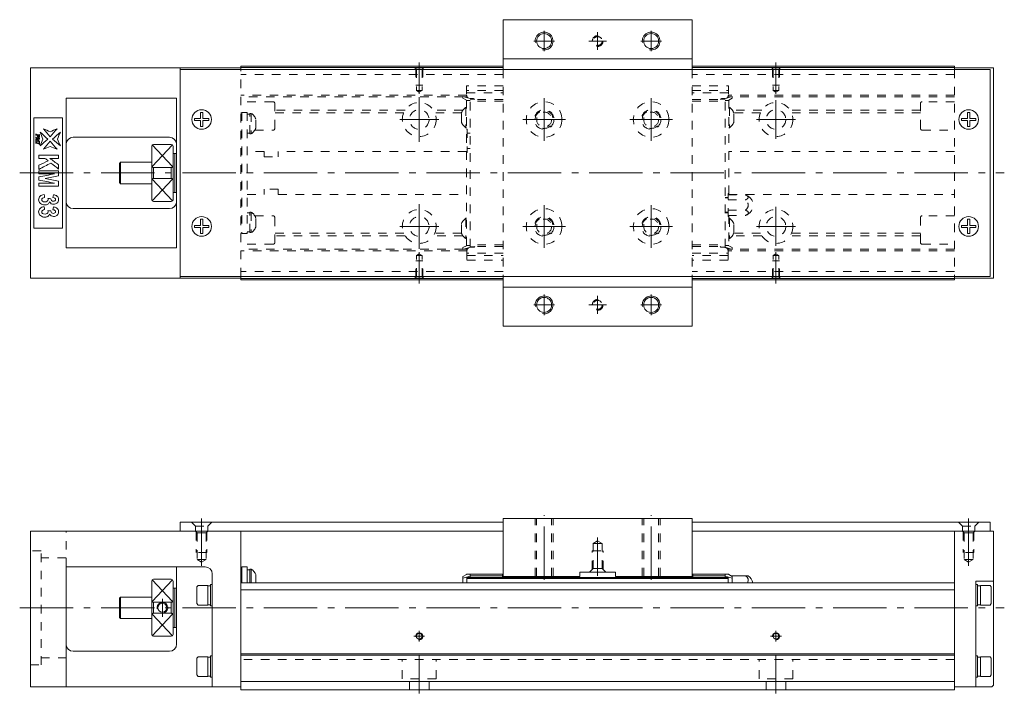
# Model space of a CAD drawing. Units: inches. Extents: x 158 to 586, y 102 to 291.
# Drawn here: x 310 to 586, y 102 to 291 of the extents above; entities that cross this region are included whole.
import ezdxf

# ---------------------------------------------------------------- set-up
doc = ezdxf.new("R2010")
doc.units = ezdxf.units.IN
doc.linetypes.add('CENTER', pattern=[22.8, 15, -3, 1.8, -3])
doc.linetypes.add('DASHED', pattern=[4.8, 2.4, -2.4])
doc.layers.add('KM33_600 [1]', color=89, linetype='Continuous', lineweight=0)

msp = doc.modelspace()

# ---------------------------------------------------------------- linework, layer by layer
at = {"layer": 'KM33_600 [1]', "color": 1, "linetype": 'Continuous', "lineweight": 0}
for p, q in [((445.28, 291.34), (445.28, 277.34)), ((445.28, 291.34), (498.28, 291.34)), ((498.28, 291.34), (498.28, 277.34)), ((498.28, 280.34), (445.28, 280.34)), ((445.28, 219.34), (445.28, 205.34)), ((498.28, 219.34), (498.28, 205.34)), ((445.28, 216.34), (498.28, 216.34)), ((498.28, 205.34), (445.28, 205.34)), ((498.28, 151.38), (445.28, 151.38)), ((445.28, 135.18), (445.28, 151.38)), ((498.28, 135.18), (498.28, 151.38)), ((466.78, 136.38), (476.78, 136.38)), ((466.78, 135.18), (466.78, 136.38)), ((476.78, 135.18), (476.78, 136.38)), ((445.28, 135.18), (466.78, 135.18)), ((476.78, 135.18), (498.28, 135.18))]:
    msp.add_line(p, q, dxfattribs=at)
at = {"layer": 'KM33_600 [1]', "color": 252, "linetype": 'CENTER', "lineweight": 0}
for p, q in [((456.78, 288.21), (456.78, 282.46)), ((471.78, 287.84), (471.78, 282.84)), ((486.78, 288.21), (486.78, 282.46)), ((459.65, 285.34), (453.9, 285.34)), ((474.28, 285.34), (469.28, 285.34)), ((489.65, 285.34), (483.9, 285.34)), ((421.77, 269.59), (421.77, 257.09)), ((456.78, 269.34), (456.78, 257.34)), ((486.78, 269.34), (486.78, 257.34)), ((521.77, 268.8), (521.77, 257.88)), ((427.23, 263.34), (416.31, 263.34)), ((462.78, 263.34), (450.78, 263.34)), ((492.78, 263.34), (480.78, 263.34)), ((527.23, 263.34), (516.31, 263.34)), ((309.77, 248.34), (585.77, 248.34)), ((421.77, 227.09), (421.77, 239.59)), ((456.78, 239.34), (456.78, 227.34)), ((486.78, 239.34), (486.78, 227.34)), ((521.77, 238.8), (521.77, 227.88)), ((427.23, 233.34), (416.31, 233.34)), ((462.78, 233.34), (450.78, 233.34)), ((492.78, 233.34), (480.78, 233.34)), ((527.23, 233.34), (516.31, 233.34)), ((456.78, 214.21), (456.78, 208.46)), ((471.78, 213.84), (471.78, 208.84)), ((486.78, 214.21), (486.78, 208.46)), ((459.65, 211.34), (453.9, 211.34)), ((474.28, 211.34), (469.28, 211.34)), ((489.65, 211.34), (483.9, 211.34)), ((456.78, 134.18), (456.78, 152.38)), ((486.78, 134.18), (486.78, 152.38)), ((360.77, 138.16), (360.77, 151.38)), ((575.77, 138.16), (575.77, 151.38)), ((471.78, 135.38), (471.78, 146.11)), ((349.77, 123.88), (349.77, 128.88)), ((309.77, 126.38), (585.77, 126.38)), ((421.77, 116.88), (421.77, 119.88)), ((521.77, 116.88), (521.77, 119.88)), ((423.27, 118.38), (420.27, 118.38)), ((523.27, 118.38), (520.27, 118.38)), ((421.77, 102.38), (421.77, 112.88)), ((521.77, 102.38), (521.77, 112.88))]:
    msp.add_line(p, q, dxfattribs=at)
at = {"layer": 'KM33_600 [1]', "color": 252, "linetype": 'CENTER', "lineweight": 0, "extrusion": (0, 5.35762e-05, 1)}
for p, q in [((421.77, 270.56, 0), (421.77, 279.34, 0)), ((521.77, 270.56, 0), (521.77, 279.34, 0)), ((421.77, 226.12, 0), (421.77, 217.34, 0)), ((521.77, 226.12, 0), (521.77, 217.34, 0))]:
    msp.add_line(p, q, dxfattribs=at)
at = {"layer": 'KM33_600 [1]', "color": 4, "linetype": 'Continuous', "lineweight": 0}
for p, q in [((371.77, 277.84), (312.77, 277.84)), ((312.77, 218.84), (312.77, 277.84)), ((354.77, 277.34), (354.77, 277.84)), ((445.28, 278.34), (371.77, 278.34)), ((371.77, 277.34), (371.77, 278.34)), ((445.28, 277.94), (371.77, 277.94)), ((571.77, 278.34), (498.28, 278.34)), ((571.77, 277.94), (498.28, 277.94)), ((571.77, 278.34), (571.77, 277.34)), ((571.77, 277.84), (582.77, 277.84)), ((582.77, 277.84), (582.77, 218.84)), ((322.77, 269.34), (322.77, 227.34)), ((353.77, 269.34), (322.77, 269.34)), ((353.77, 227.34), (353.77, 269.34)), ((321.77, 263.84), (313.77, 263.84)), ((313.77, 263.84), (313.77, 232.84)), ((321.77, 232.84), (321.77, 263.84)), ((351.77, 258.34), (324.77, 258.34)), ((346.77, 240.84), (346.77, 255.84)), ((352.27, 256.34), (347.27, 256.34)), ((352.77, 240.84), (352.77, 255.84)), ((338.07, 251.34), (337.77, 251.04)), ((346.77, 251.34), (338.07, 251.34)), ((338.07, 251.34), (338.07, 245.34)), ((353.27, 253.84), (352.77, 253.84)), ((353.77, 253.84), (353.27, 253.84)), ((353.27, 242.84), (353.27, 253.84)), ((337.77, 245.64), (337.77, 251.04)), ((347.27, 249.88), (347.27, 246.8)), ((347.27, 249.88), (352.27, 249.88)), ((352.27, 246.8), (352.27, 249.88)), ((352.27, 246.8), (347.27, 246.8)), ((337.77, 245.64), (338.07, 245.34)), ((338.07, 245.34), (346.77, 245.34)), ((347.27, 240.34), (352.27, 240.34)), ((352.77, 242.84), (353.27, 242.84)), ((353.27, 242.84), (353.77, 242.84)), ((324.77, 238.34), (351.77, 238.34)), ((313.77, 232.84), (321.77, 232.84)), ((322.77, 227.34), (353.77, 227.34)), ((371.77, 218.84), (312.77, 218.84)), ((354.77, 218.84), (354.77, 219.34)), ((371.77, 218.34), (371.77, 219.34)), ((445.28, 218.74), (371.77, 218.74)), ((445.28, 218.34), (371.77, 218.34)), ((571.77, 218.74), (498.28, 218.74)), ((571.77, 218.34), (498.28, 218.34)), ((571.77, 219.34), (571.77, 218.34)), ((571.77, 218.84), (582.77, 218.84)), ((371.77, 147.88), (312.77, 147.88)), ((312.77, 104.18), (312.77, 147.88)), ((371.77, 147.88), (371.77, 103.38)), ((571.77, 147.88), (582.77, 147.88)), ((571.77, 147.88), (571.77, 103.38)), ((582.77, 147.88), (582.77, 104.68)), ((322.77, 104.18), (322.77, 137.88)), ((361.77, 137.88), (322.77, 137.88)), ((353.77, 116.18), (353.77, 137.88)), ((363.77, 104.18), (363.77, 135.88)), ((372.02, 137.33), (371.77, 137.33)), ((372.02, 137.88), (373.52, 137.88)), ((372.02, 137.88), (372.02, 133.38)), ((373.52, 137.88), (373.52, 133.38)), ((374.32, 137.06), (373.52, 137.06)), ((374.32, 137.23), (374.32, 133.38)), ((374.7, 137.23), (374.32, 137.23)), ((374.7, 133.38), (374.7, 137.23)), ((375.97, 135.68), (375.97, 133.38)), ((434.03, 135.18), (435.03, 135.68)), ((434.03, 134.68), (436.03, 135.28)), ((435.03, 135.68), (435.03, 135.83)), ((445.28, 135.83), (435.03, 135.83)), ((436.03, 134.88), (436.03, 135.83)), ((445.13, 135.33), (436.03, 135.33)), ((445.13, 134.59), (445.13, 135.83)), ((498.28, 135.83), (508.53, 135.83)), ((498.43, 134.59), (498.43, 135.83)), ((498.43, 135.33), (507.53, 135.33)), ((507.53, 135.83), (507.53, 134.88)), ((507.53, 135.28), (509.53, 134.68)), ((508.53, 135.83), (508.53, 135.68)), ((508.53, 135.68), (509.53, 135.18)), ((509.13, 135.38), (513.98, 135.38)), ((346.77, 133.57), (346.77, 133.88)), ((346.77, 133.57), (346.77, 118.88)), ((352.27, 134.38), (347.27, 134.38)), ((352.77, 133.88), (352.77, 118.88)), ((359.77, 132.63), (359.47, 132.21)), ((362.47, 132.63), (359.77, 132.63)), ((362.47, 127.13), (362.47, 132.63)), ((363.27, 132.53), (362.47, 132.53)), ((363.77, 132.88), (363.27, 132.88)), ((363.27, 126.88), (363.27, 132.88)), ((571.77, 133.38), (371.77, 133.38)), ((434.03, 135.18), (434.03, 133.38)), ((435.13, 134.88), (435.13, 133.38)), ((435.13, 134.88), (508.35, 134.88)), ((508.35, 134.59), (435.13, 134.59)), ((445.28, 134.59), (445.28, 135.18)), ((498.28, 134.59), (498.28, 135.18)), ((508.35, 134.88), (508.35, 133.38)), ((509.53, 135.18), (509.53, 133.38)), ((577.77, 133.88), (582.77, 133.88)), ((577.77, 133.88), (577.77, 104.18)), ((578.27, 132.88), (577.77, 132.88)), ((578.27, 132.88), (578.27, 126.88)), ((579.07, 132.53), (578.27, 132.53)), ((581.77, 132.63), (579.07, 132.63)), ((579.07, 132.63), (579.07, 127.13)), ((582.07, 132.21), (581.77, 132.63)), ((353.27, 131.88), (352.77, 131.88)), ((353.77, 131.88), (353.27, 131.88)), ((353.27, 131.88), (353.27, 120.88)), ((359.47, 132.21), (359.47, 127.56)), ((571.77, 131.38), (371.77, 131.38)), ((582.07, 127.56), (582.07, 132.21)), ((338.07, 129.38), (337.77, 129.08)), ((337.77, 123.68), (337.77, 129.08)), ((346.77, 129.38), (338.07, 129.38)), ((338.07, 123.38), (338.07, 129.38)), ((347.27, 127.92), (347.27, 124.84)), ((347.27, 127.92), (352.27, 127.92)), ((352.27, 124.84), (352.27, 127.92)), ((359.47, 127.56), (359.77, 127.13)), ((359.77, 127.13), (362.47, 127.13)), ((362.47, 127.23), (363.27, 127.23)), ((578.27, 127.23), (579.07, 127.23)), ((579.07, 127.13), (581.77, 127.13)), ((581.77, 127.13), (582.07, 127.56)), ((352.27, 124.84), (347.27, 124.84)), ((363.27, 126.88), (363.77, 126.88)), ((577.77, 126.88), (578.27, 126.88)), ((337.77, 123.68), (338.07, 123.38)), ((338.07, 123.38), (346.77, 123.38)), ((352.77, 120.88), (353.27, 120.88)), ((353.27, 120.88), (353.77, 120.88)), ((347.27, 118.38), (352.27, 118.38)), ((324.77, 114.18), (351.77, 114.18)), ((571.77, 113.48), (371.77, 113.48)), ((359.77, 112.63), (359.47, 112.21)), ((359.47, 112.21), (359.47, 107.56)), ((362.47, 112.63), (359.77, 112.63)), ((362.47, 107.13), (362.47, 112.63)), ((363.27, 112.53), (362.47, 112.53)), ((363.77, 112.88), (363.27, 112.88)), ((363.27, 106.88), (363.27, 112.88)), ((571.77, 113.08), (371.77, 113.08)), ((578.27, 112.88), (577.77, 112.88)), ((578.27, 112.88), (578.27, 106.88)), ((579.07, 112.53), (578.27, 112.53)), ((581.77, 112.63), (579.07, 112.63)), ((579.07, 112.63), (579.07, 107.13)), ((582.07, 112.21), (581.77, 112.63)), ((582.07, 107.56), (582.07, 112.21)), ((359.47, 107.56), (359.77, 107.13)), ((359.77, 107.13), (362.47, 107.13)), ((362.47, 107.23), (363.27, 107.23)), ((363.27, 106.88), (363.77, 106.88)), ((571.77, 105.68), (371.77, 105.68)), ((577.77, 106.88), (578.27, 106.88)), ((578.27, 107.23), (579.07, 107.23)), ((579.07, 107.13), (581.77, 107.13)), ((581.77, 107.13), (582.07, 107.56)), ((371.77, 104.18), (312.77, 104.18)), ((571.77, 103.38), (371.77, 103.38)), ((571.77, 104.18), (582.27, 104.18)), ((582.77, 104.68), (582.27, 104.18))]:
    msp.add_line(p, q, dxfattribs=at)
at = {"layer": 'KM33_600 [1]', "color": 2, "linetype": 'Continuous', "lineweight": 0}
for p, q in [((354.77, 277.34), (581.77, 277.34)), ((354.77, 277.34), (354.77, 219.34)), ((581.77, 277.34), (581.77, 219.34)), ((354.77, 219.34), (581.77, 219.34)), ((354.77, 147.88), (354.77, 150.38)), ((445.28, 150.38), (354.77, 150.38)), ((581.77, 150.38), (498.28, 150.38)), ((581.77, 147.88), (581.77, 150.38)), ((371.77, 147.88), (445.28, 147.88)), ((498.28, 147.88), (581.77, 147.88))]:
    msp.add_line(p, q, dxfattribs=at)
at = {"layer": 'KM33_600 [1]', "color": 252, "linetype": 'DASHED', "lineweight": 0}
for p, q in [((371.77, 219.34), (371.77, 277.34)), ((571.77, 277.34), (571.77, 219.34)), ((445.28, 275.94), (371.77, 275.94)), ((571.77, 275.94), (498.28, 275.94)), ((445.28, 272.8), (435.05, 272.8)), ((435.05, 272.8), (435.05, 270.19)), ((445.28, 271.5), (435.05, 271.5)), ((435.05, 270.79), (445.28, 270.79)), ((498.28, 272.8), (508.43, 272.8)), ((498.28, 271.5), (508.43, 271.5)), ((508.43, 270.79), (498.28, 270.79)), ((508.43, 272.8), (508.43, 270.19)), ((435.05, 270.19), (371.77, 270.19)), ((434.03, 269.69), (371.77, 269.69)), ((380.77, 268.34), (371.77, 268.34)), ((381.27, 260.84), (381.27, 267.84)), ((436.03, 269.19), (434.03, 269.79)), ((434.03, 269.29), (434.03, 269.79)), ((435.03, 268.79), (434.03, 269.29)), ((434.36, 269.69), (435.18, 269.69)), ((435.03, 268.79), (435.03, 227.89)), ((436.03, 268.64), (435.03, 268.64)), ((436.03, 227.49), (436.03, 269.19)), ((437.21, 269.02), (436.03, 269.02)), ((445.28, 268.99), (436.03, 268.99)), ((445.28, 268.49), (436.03, 268.49)), ((436.95, 269.19), (436.05, 269.19)), ((498.28, 268.99), (507.53, 268.99)), ((498.28, 268.49), (507.53, 268.49)), ((506.53, 269.19), (507.43, 269.19)), ((507.53, 269.19), (509.53, 269.79)), ((507.53, 227.49), (507.53, 269.19)), ((507.53, 268.64), (508.53, 268.64)), ((508.29, 269.69), (509.19, 269.69)), ((571.77, 270.19), (508.43, 270.19)), ((508.53, 268.79), (509.53, 269.29)), ((508.53, 268.79), (508.53, 242.21)), ((509.53, 269.29), (509.53, 269.79)), ((571.77, 269.69), (509.53, 269.69)), ((562.27, 260.84), (562.27, 267.84)), ((571.77, 268.34), (562.77, 268.34)), ((372.02, 265.22), (371.77, 265.22)), ((372.02, 265.34), (373.52, 265.34)), ((372.02, 265.34), (372.02, 231.34)), ((373.52, 265.34), (373.52, 231.34)), ((374.32, 259.34), (374.32, 265.04)), ((374.7, 265.04), (374.32, 265.04)), ((374.7, 265.04), (374.7, 259.34)), ((417.79, 265.93), (381.37, 265.93)), ((417.41, 265.22), (381.37, 265.22)), ((434, 265.93), (425.75, 265.93)), ((433.58, 265.22), (426.13, 265.22)), ((433.58, 262.59), (433.58, 265.19)), ((434.85, 266.74), (435.03, 266.74)), ((434.85, 266.74), (434.85, 261.04)), ((508.53, 266.74), (508.71, 266.74)), ((508.71, 266.74), (508.71, 261.04)), ((517.79, 265.93), (509.56, 265.93)), ((517.41, 265.22), (509.98, 265.22)), ((509.98, 262.59), (509.98, 265.19)), ((562.27, 265.93), (525.75, 265.93)), ((562.27, 265.22), (526.13, 265.22)), ((374.32, 264.87), (373.52, 264.87)), ((375.97, 260.89), (375.97, 263.49)), ((373.52, 259.52), (374.32, 259.52)), ((373.52, 259.52), (374.32, 259.52)), ((375.68, 260.34), (380.77, 260.34)), ((435.03, 261.04), (434.85, 261.04)), ((435.03, 260.59), (435.23, 260.59)), ((435.23, 260.59), (435.23, 254.09)), ((435.23, 259.49), (436.03, 259.49)), ((508.71, 261.04), (508.53, 261.04)), ((562.77, 260.34), (571.77, 260.34)), ((374.32, 259.34), (374.7, 259.34)), ((378.27, 254.34), (373.52, 254.34)), ((378.27, 254.34), (378.27, 252.84)), ((382.27, 254.34), (382.27, 252.84)), ((435.03, 254.34), (382.27, 254.34)), ((435.23, 254.09), (435.03, 254.09)), ((436.03, 255.19), (435.23, 255.19)), ((571.77, 254.34), (508.53, 254.34)), ((378.27, 252.84), (382.27, 252.84)), ((378.27, 242.34), (378.27, 243.84)), ((382.27, 243.84), (378.27, 243.84)), ((382.27, 242.34), (382.27, 243.84)), ((373.52, 242.34), (378.27, 242.34)), ((382.27, 242.34), (435.03, 242.34)), ((507.53, 241.49), (508.33, 241.49)), ((508.33, 241.34), (507.53, 241.34)), ((508.33, 242.59), (508.53, 242.59)), ((508.33, 236.09), (508.33, 242.59)), ((508.33, 242.21), (513.1, 242.21)), ((508.33, 240.78), (513.1, 240.78)), ((508.53, 242.34), (571.77, 242.34)), ((513.1, 242.21), (513.1, 242.21)), ((508.33, 237.89), (513.18, 237.89)), ((374.32, 237.16), (373.52, 237.16)), ((374.7, 237.33), (374.32, 237.33)), ((374.32, 231.63), (374.32, 237.33)), ((374.7, 237.33), (374.7, 231.63)), ((375.68, 236.34), (380.77, 236.34)), ((375.97, 233.18), (375.97, 235.78)), ((381.27, 235.84), (381.27, 228.84)), ((434.85, 235.64), (434.85, 229.94)), ((434.85, 235.64), (435.03, 235.64)), ((507.53, 237.34), (508.33, 237.34)), ((508.33, 237.19), (507.53, 237.19)), ((508.33, 236.45), (513.22, 236.45)), ((508.53, 236.09), (508.33, 236.09)), ((508.53, 236.45), (508.53, 227.89)), ((508.53, 235.64), (508.71, 235.64)), ((508.71, 235.64), (508.71, 229.94)), ((562.27, 228.84), (562.27, 235.84)), ((571.77, 236.34), (562.77, 236.34)), ((433.58, 231.49), (433.58, 234.09)), ((509.98, 231.49), (509.98, 234.09)), ((372.02, 231.45), (371.77, 231.45)), ((372.02, 231.34), (373.52, 231.34)), ((373.52, 231.81), (374.32, 231.81)), ((373.52, 231.81), (374.32, 231.81)), ((374.32, 231.63), (374.7, 231.63)), ((417.41, 231.45), (381.37, 231.45)), ((417.79, 230.75), (381.37, 230.75)), ((434, 230.75), (425.75, 230.75)), ((433.59, 231.45), (426.13, 231.45)), ((435.03, 229.94), (434.85, 229.94)), ((508.71, 229.94), (508.53, 229.94)), ((517.79, 230.75), (509.56, 230.75)), ((517.41, 231.45), (509.98, 231.45)), ((562.27, 230.75), (525.75, 230.75)), ((562.27, 231.45), (526.13, 231.45)), ((380.77, 228.34), (371.77, 228.34)), ((434.03, 226.99), (371.77, 226.99)), ((435.13, 226.49), (371.77, 226.49)), ((434.03, 227.39), (435.03, 227.89)), ((434.03, 226.89), (436.03, 227.49)), ((434.03, 226.89), (434.03, 227.39)), ((434.36, 226.99), (435.26, 226.99)), ((435.03, 228.04), (436.03, 228.04)), ((435.13, 226.49), (435.13, 223.87)), ((445.28, 228.19), (436.03, 228.19)), ((445.28, 227.69), (436.03, 227.69)), ((437.03, 227.49), (436.13, 227.49)), ((498.28, 228.19), (507.53, 228.19)), ((498.28, 227.69), (507.53, 227.69)), ((506.45, 227.49), (507.35, 227.49)), ((508.53, 228.04), (507.53, 228.04)), ((509.53, 226.89), (507.53, 227.49)), ((508.21, 226.99), (509.19, 226.99)), ((508.35, 226.49), (508.35, 223.87)), ((571.77, 226.49), (508.35, 226.49)), ((509.53, 227.39), (508.53, 227.89)), ((509.53, 226.89), (509.53, 227.39)), ((571.77, 226.99), (509.53, 226.99)), ((562.77, 228.34), (571.77, 228.34)), ((445.28, 225.89), (435.13, 225.89)), ((435.13, 225.18), (445.28, 225.18)), ((435.13, 223.87), (445.28, 223.87)), ((498.28, 225.89), (508.35, 225.89)), ((508.35, 225.18), (498.28, 225.18)), ((508.35, 223.87), (498.28, 223.87)), ((445.28, 220.74), (371.77, 220.74)), ((571.77, 220.74), (498.28, 220.74)), ((357.92, 150.38), (359.02, 149.28)), ((359.02, 149.28), (362.52, 149.28)), ((359.02, 147.88), (359.02, 149.28)), ((363.62, 150.38), (362.52, 149.28)), ((362.52, 147.88), (362.52, 149.28)), ((454.28, 135.18), (454.28, 151.38)), ((454.68, 135.18), (454.68, 151.38)), ((458.88, 135.18), (458.88, 151.38)), ((459.28, 135.18), (459.28, 151.38)), ((484.28, 135.18), (484.28, 151.38)), ((484.68, 135.18), (484.68, 151.38)), ((488.88, 135.18), (488.88, 151.38)), ((489.28, 135.18), (489.28, 151.38)), ((572.92, 150.38), (574.02, 149.28)), ((574.02, 149.28), (577.52, 149.28)), ((574.02, 147.88), (574.02, 149.28)), ((578.62, 150.38), (577.52, 149.28)), ((577.52, 147.88), (577.52, 149.28)), ((322.77, 137.88), (322.77, 147.88)), ((359.52, 147.38), (359.02, 147.88)), ((359.27, 147.63), (359.27, 141.88)), ((362.02, 147.38), (359.52, 147.38)), ((359.52, 147.38), (359.52, 139.88)), ((362.02, 147.38), (362.52, 147.88)), ((362.02, 147.38), (362.02, 139.88)), ((362.27, 147.63), (362.27, 141.88)), ((574.52, 147.38), (574.02, 147.88)), ((574.27, 147.63), (574.27, 141.88)), ((574.52, 147.38), (574.52, 139.88)), ((577.02, 147.38), (574.52, 147.38)), ((577.02, 147.38), (577.52, 147.88)), ((577.02, 147.38), (577.02, 139.88)), ((577.27, 147.63), (577.27, 141.88)), ((470.53, 144.38), (471.78, 145.11)), ((470.53, 144.38), (473.03, 144.38)), ((470.53, 137.38), (470.53, 144.38)), ((473.03, 144.38), (471.78, 145.11)), ((473.03, 137.38), (473.03, 144.38)), ((362.27, 141.88), (359.27, 141.88)), ((470.28, 142.38), (473.28, 142.38)), ((470.28, 137.13), (470.28, 142.38)), ((473.28, 137.13), (473.28, 142.38)), ((577.27, 141.88), (574.27, 141.88)), ((362.02, 139.88), (359.52, 139.88)), ((359.52, 139.88), (360.77, 139.16)), ((362.02, 139.88), (360.77, 139.16)), ((574.52, 139.88), (575.77, 139.16)), ((577.02, 139.88), (574.52, 139.88)), ((577.02, 139.88), (575.77, 139.16)), ((470.53, 137.38), (473.03, 137.38)), ((473.03, 137.38, 0), (474.03, 136.38, 0)), ((571.77, 111.88), (371.77, 111.88))]:
    msp.add_line(p, q, dxfattribs=at)
at = {"layer": 'KM33_600 [1]', "color": 252, "linetype": 'DASHED', "lineweight": 0, "extrusion": (0, 5.35762e-05, 1)}
for p, q in [((420.97, 277.44, 0), (420.47, 277.94, 0)), ((420.77, 277.64, 0), (420.77, 272.94, 0)), ((420.97, 277.44, 0), (420.97, 271.5, 0)), ((422.57, 277.44, 0), (420.97, 277.44, 0)), ((422.57, 277.44, 0), (423.07, 277.94, 0)), ((422.57, 277.44, 0), (422.57, 271.5, 0)), ((422.77, 277.64, 0), (422.77, 272.94, 0)), ((520.97, 277.44, 0), (520.47, 277.94, 0)), ((520.77, 277.64, 0), (520.77, 272.94, 0)), ((520.97, 277.44, 0), (520.97, 271.5, 0)), ((522.57, 277.44, 0), (520.97, 277.44, 0)), ((522.57, 277.44, 0), (523.07, 277.94, 0)), ((522.57, 277.44, 0), (522.57, 271.5, 0)), ((522.77, 277.64, 0), (522.77, 272.94, 0)), ((422.77, 272.94, 0), (420.77, 272.94, 0)), ((420.97, 271.5, 0), (421.77, 271.04, 0)), ((422.57, 271.5, 0), (420.97, 271.5, 0)), ((422.57, 271.5, 0), (421.77, 271.04, 0)), ((522.77, 272.94, 0), (520.77, 272.94, 0)), ((522.57, 271.5, 0), (520.97, 271.5, 0)), ((520.97, 271.5, 0), (521.77, 271.04, 0)), ((522.57, 271.5, 0), (521.77, 271.04, 0)), ((420.77, 219.04, 0), (420.77, 223.74, 0)), ((422.77, 223.74, 0), (420.77, 223.74, 0)), ((420.97, 225.18, 0), (421.77, 225.64, 0)), ((420.97, 219.24, 0), (420.97, 225.18, 0)), ((422.57, 225.18, 0), (420.97, 225.18, 0)), ((422.57, 225.18, 0), (421.77, 225.64, 0)), ((422.57, 219.24, 0), (422.57, 225.18, 0)), ((422.77, 219.04, 0), (422.77, 223.74, 0)), ((522.77, 223.74, 0), (520.77, 223.74, 0)), ((520.77, 219.04, 0), (520.77, 223.74, 0)), ((520.97, 225.18, 0), (521.77, 225.64, 0)), ((522.57, 225.18, 0), (520.97, 225.18, 0)), ((520.97, 219.24, 0), (520.97, 225.18, 0)), ((522.57, 225.18, 0), (521.77, 225.64, 0)), ((522.57, 219.24, 0), (522.57, 225.18, 0)), ((522.77, 219.04, 0), (522.77, 223.74, 0)), ((420.97, 219.24, 0), (420.47, 218.74, 0)), ((422.57, 219.24, 0), (420.97, 219.24, 0)), ((422.57, 219.24, 0), (423.07, 218.74, 0)), ((520.97, 219.24, 0), (520.47, 218.74, 0)), ((522.57, 219.24, 0), (520.97, 219.24, 0)), ((522.57, 219.24, 0), (523.07, 218.74, 0)), ((470.53, 137.38, 0), (469.53, 136.38, 0))]:
    msp.add_line(p, q, dxfattribs=at)
at = {"layer": 'KM33_600 [1]', "color": 1, "linetype": 'DASHED', "lineweight": 0}
for p, q in [((445.28, 277.34), (445.28, 219.34)), ((498.28, 277.34), (498.28, 219.34))]:
    msp.add_line(p, q, dxfattribs=at)
at = {"layer": 'KM33_600 [1]', "color": 252, "linetype": 'Continuous', "lineweight": 0}
for p, q in [((360.47, 263.64), (360.47, 265.34)), ((360.47, 265.34), (361.07, 265.34)), ((361.07, 263.64), (361.07, 265.34)), ((576.07, 265.34), (575.47, 265.34)), ((575.47, 263.64), (575.47, 265.34)), ((576.07, 263.64), (576.07, 265.34)), ((358.77, 263.64), (360.47, 263.64)), ((358.77, 263.04), (358.77, 263.64)), ((358.77, 263.04), (360.47, 263.04)), ((360.47, 261.34), (360.47, 263.04)), ((361.07, 263.64), (362.77, 263.64)), ((361.07, 263.04), (362.77, 263.04)), ((361.07, 261.34), (361.07, 263.04)), ((362.77, 263.04), (362.77, 263.64)), ((573.77, 263.04), (573.77, 263.64)), ((575.47, 263.64), (573.77, 263.64)), ((575.47, 263.04), (573.77, 263.04)), ((575.47, 261.34), (575.47, 263.04)), ((577.77, 263.64), (576.07, 263.64)), ((576.07, 261.34), (576.07, 263.04)), ((577.77, 263.04), (576.07, 263.04)), ((577.77, 263.04), (577.77, 263.64)), ((360.47, 261.34), (361.07, 261.34)), ((576.07, 261.34), (575.47, 261.34)), ((346.89, 250.11), (352.62, 256.19)), ((346.92, 256.19), (352.65, 250.11)), ((346.89, 246.57), (352.62, 240.48)), ((352.65, 246.57), (346.92, 240.48)), ((360.47, 233.64), (360.47, 235.34)), ((360.47, 235.34), (361.07, 235.34)), ((361.07, 233.64), (361.07, 235.34)), ((576.07, 235.34), (575.47, 235.34)), ((575.47, 233.64), (575.47, 235.34)), ((576.07, 233.64), (576.07, 235.34)), ((358.77, 233.64), (360.47, 233.64)), ((358.77, 233.04), (358.77, 233.64)), ((358.77, 233.04), (360.47, 233.04)), ((360.47, 231.34), (360.47, 233.04)), ((361.07, 233.64), (362.77, 233.64)), ((361.07, 233.04), (362.77, 233.04)), ((361.07, 231.34), (361.07, 233.04)), ((362.77, 233.04), (362.77, 233.64)), ((573.77, 233.04), (573.77, 233.64)), ((575.47, 233.64), (573.77, 233.64)), ((575.47, 233.04), (573.77, 233.04)), ((575.47, 231.34), (575.47, 233.04)), ((577.77, 233.64), (576.07, 233.64)), ((576.07, 231.34), (576.07, 233.04)), ((577.77, 233.04), (576.07, 233.04)), ((577.77, 233.04), (577.77, 233.64)), ((360.47, 231.34), (361.07, 231.34)), ((576.07, 231.34), (575.47, 231.34)), ((346.89, 128.15), (352.62, 134.24)), ((352.65, 128.15), (346.92, 134.24)), ((346.89, 124.62), (352.62, 118.53)), ((352.65, 124.62), (346.92, 118.53))]:
    msp.add_line(p, q, dxfattribs=at)
at = {"layer": 'KM33_600 [1]', "color": 27, "linetype": 'DASHED', "lineweight": 0}
for p, q in [((315.77, 142.38), (312.77, 142.38)), ((315.77, 110.38), (315.77, 142.38)), ((322.77, 140.38), (315.77, 140.38)), ((315.77, 112.38), (322.77, 112.38)), ((312.77, 110.38), (315.77, 110.38))]:
    msp.add_line(p, q, dxfattribs=at)
at = {"layer": 'KM33_600 [1]', "color": 252, "linetype": 'DASHED', "lineweight": 0, "extrusion": (5.35762e-05, 0, 1)}
for p, q in [((417.02, 106.48, 0), (417.02, 111.88, 0)), ((426.52, 106.48, 0), (426.52, 111.88, 0)), ((517.02, 106.48, 0), (517.02, 111.88, 0)), ((526.52, 106.48, 0), (526.52, 111.88, 0)), ((426.52, 106.48, 0), (417.02, 106.48, 0)), ((419.02, 103.38, 0), (419.02, 106.48, 0)), ((424.52, 103.38, 0), (424.52, 106.48, 0)), ((526.52, 106.48, 0), (517.02, 106.48, 0)), ((519.02, 103.38, 0), (519.02, 106.48, 0)), ((524.52, 103.38, 0), (524.52, 106.48, 0))]:
    msp.add_line(p, q, dxfattribs=at)
at = {"layer": 'KM33_600 [1]', "color": 1, "linetype": 'Continuous', "lineweight": 0}
for centre in [(456.78, 285.34), (486.78, 285.34), (456.78, 211.34), (486.78, 211.34)]:
    msp.add_circle(centre, 2.1, dxfattribs=at)
at = {"layer": 'KM33_600 [1]', "color": 1, "linetype": 'DASHED', "lineweight": 0}
for centre, radius in [((471.78, 285.34), 1.25), ((456.78, 263.34), 5), ((486.78, 263.34), 5), ((456.78, 263.34), 2.75), ((486.78, 263.34), 2.75), ((456.78, 233.34), 5), ((486.78, 233.34), 5), ((456.78, 233.34), 2.75), ((486.78, 233.34), 2.75), ((471.78, 211.34), 1.25)]:
    msp.add_circle(centre, radius, dxfattribs=at)
at = {"layer": 'KM33_600 [1]', "color": 252, "linetype": 'DASHED', "lineweight": 0}
for centre, radius in [((421.77, 263.34), 4.75), ((521.77, 263.34), 4.75), ((421.77, 263.34), 2.75), ((521.77, 263.34), 2.75), ((421.77, 233.34), 4.75), ((521.77, 233.34), 4.75), ((421.77, 233.34), 2.75), ((521.77, 233.34), 2.75)]:
    msp.add_circle(centre, radius, dxfattribs=at)
at = {"layer": 'KM33_600 [1]', "color": 2, "linetype": 'Continuous', "lineweight": 0}
for centre in [(360.77, 263.34), (575.77, 263.34), (360.77, 233.34), (575.77, 233.34)]:
    msp.add_circle(centre, 2.75, dxfattribs=at)
at = {"layer": 'KM33_600 [1]', "color": 4, "linetype": 'DASHED', "lineweight": 0}
for centre in [(456.78, 263.34), (486.78, 263.34), (456.78, 233.34), (486.78, 233.34)]:
    msp.add_circle(centre, 2.1, dxfattribs=at)
at = {"layer": 'KM33_600 [1]', "color": 4, "linetype": 'Continuous', "lineweight": 0}
for centre, radius in [((349.77, 126.38), 1.25), ((421.77, 118.38), 0.8), ((521.77, 118.38), 0.8)]:
    msp.add_circle(centre, radius, dxfattribs=at)
at = {"layer": 'KM33_600 [1]', "color": 252, "linetype": 'Continuous', "lineweight": 0}
for centre, radius in [((456.78, 285.34), 2.5), ((486.78, 285.34), 2.5), ((456.78, 211.34), 2.5), ((486.78, 211.34), 2.5), ((349.77, 126.38), 1.5), ((421.77, 118.38), 1), ((521.77, 118.38), 1)]:
    msp.add_arc(centre, radius, 260, 190, dxfattribs=at)
at = {"layer": 'KM33_600 [1]', "color": 252, "linetype": 'DASHED', "lineweight": 0}
for centre, radius, start, end in [((471.78, 285.34), 1.5, 260, 190), ((380.77, 267.84), 0.5, 0, 90), ((436.05, 270.19), 1, 180, 237.8348), ((436.05, 270.19), 1, 268.7667, 270), ((436.95, 268.89), 0.3, 19.4723, 90), ((506.53, 268.89), 0.3, 90, 160.5277), ((507.43, 270.19), 1, 270, 277.2954), ((507.43, 270.19), 1, 296.1031, 0), ((562.77, 267.84), 0.5, 90, 180), ((372.8, 262.19), 3.42, 22.3143, 56.345), ((436.74, 263.89), 3.42, 123.655, 157.6857), ((456.78, 263.34), 2.5, 260, 190), ((486.78, 263.34), 2.5, 260, 190), ((506.81, 263.89), 3.42, 22.3143, 56.345), ((436.74, 263.89), 3.42, 202.3143, 236.345), ((506.81, 263.89), 3.42, 303.655, 337.6857), ((372.8, 262.19), 3.42, 303.655, 337.6857), ((380.77, 260.84), 0.5, 270, 0), ((562.77, 260.84), 0.5, 180, 270), ((512.33, 239.32), 3, 287.2951, 75.0173), ((512.33, 239.32), 1.66, 301.0314, 62.1154), ((372.8, 234.48), 3.42, 22.3143, 56.345), ((380.77, 235.84), 0.5, 0, 90), ((436.74, 232.79), 3.42, 123.655, 157.6857), ((456.78, 233.34), 2.5, 260, 190), ((486.78, 233.34), 2.5, 260, 190), ((506.81, 232.79), 3.42, 22.3143, 56.345), ((562.77, 235.84), 0.5, 90, 180), ((372.8, 234.48), 3.42, 303.655, 337.6857), ((436.74, 232.79), 3.42, 202.3143, 236.345), ((506.81, 232.79), 3.42, 303.655, 337.6857), ((380.77, 228.84), 0.5, 270, 0), ((436.13, 226.49), 1, 116.1031, 180), ((436.13, 226.49), 1, 90, 97.2954), ((437.03, 227.79), 0.3, 270, 340.5277), ((506.45, 227.79), 0.3, 199.4723, 270), ((507.35, 226.49), 1, 0, 90), ((562.77, 228.84), 0.5, 180, 270), ((471.78, 211.34), 1.5, 260, 190)]:
    msp.add_arc(centre, radius, start, end, dxfattribs=at)
at = {"layer": 'KM33_600 [1]', "color": 4, "linetype": 'Continuous', "lineweight": 0}
for centre, radius, start, end in [((324.77, 256.34), 2, 90, 180), ((351.77, 256.34), 2, 0, 90), ((347.27, 255.84), 0.5, 90, 180), ((352.27, 255.84), 0.5, 0, 90), ((324.77, 240.34), 2, 180, 270), ((347.27, 240.84), 0.5, 180, 270), ((351.77, 240.34), 2, 270, 0), ((352.27, 240.84), 0.5, 270, 0), ((361.77, 135.88), 2, 0, 90), ((372.8, 134.38), 3.42, 22.3143, 56.345), ((512.33, 132.88), 3, 9.5945, 56.4427), ((347.27, 133.88), 0.5, 90, 180), ((352.27, 133.88), 0.5, 0, 90), ((347.27, 118.88), 0.5, 180, 270), ((352.27, 118.88), 0.5, 270, 0), ((324.77, 116.18), 2, 180, 270), ((351.77, 116.18), 2, 270, 0)]:
    msp.add_arc(centre, radius, start, end, dxfattribs=at)
at = {"layer": 'KM33_600 [1]', "color": 252, "linetype": 'DASHED', "lineweight": 0}
for centre, major_axis, start_param, end_param in [((512.33, 241.5), (-1.63, 0), 2.06712, 4.216065), ((512.33, 237.17), (-1.69, 0), 2.12777, 4.181052)]:
    msp.add_ellipse(centre, major_axis=major_axis, ratio=0.5, start_param=start_param, end_param=end_param, dxfattribs=at)
at = {"layer": 'KM33_600 [1]', "color": 4, "linetype": 'Continuous', "lineweight": 0}
msp.add_ellipse((512.33, 134.12), major_axis=(1.69, 0), ratio=0.866025, start_param=5.751884, end_param=7.322645, dxfattribs=at)
at = {"layer": 'KM33_600 [1]', "color": 252, "linetype": 'DASHED', "lineweight": 0}
for points, degree in [([(506.24, 269.02), (507.53, 269.02)], 1), ([(437.32, 227.65), (436.89, 227.65), (436.46, 227.65), (436.03, 227.65)], 3)]:
    msp.add_open_spline(points, degree=degree, dxfattribs=at)
at = {"layer": 'KM33_600 [1]', "color": 4, "linetype": 'Continuous', "lineweight": 0}
for points in [[(315.47, 259.76), (316.21, 259.13), (316.95, 258.49), (317.69, 257.85)], [(316.26, 257.85), (315.99, 258.49), (315.73, 259.13), (315.47, 259.76)], [(316.41, 260.7), (317.04, 260.44), (317.68, 260.18), (318.32, 259.91)], [(318.32, 258.48), (317.68, 259.22), (317.04, 259.96), (316.41, 260.7)], [(318.32, 259.91), (318.96, 260.18), (319.6, 260.44), (320.23, 260.7)], [(320.23, 260.7), (319.6, 259.96), (318.96, 259.22), (318.32, 258.48)], [(318.96, 257.85), (319.69, 258.49), (320.43, 259.13), (321.17, 259.76)], [(321.17, 259.76), (320.91, 259.13), (320.65, 258.49), (320.38, 257.85)], [(314.29, 259.36), (314.29, 259.35), (314.3, 259.35), (314.31, 259.35)], [(314.29, 258.87), (314.29, 259.03), (314.29, 259.19), (314.29, 259.36)], [(314.31, 258.86), (314.3, 258.86), (314.29, 258.87), (314.29, 258.87)], [(314.29, 258.44), (314.29, 258.44), (314.3, 258.44), (314.31, 258.43)], [(314.29, 258.11), (314.29, 258.22), (314.29, 258.33), (314.29, 258.44)], [(314.31, 258.1), (314.3, 258.11), (314.29, 258.11), (314.29, 258.11)], [(314.29, 257.92), (314.57, 257.95), (314.85, 257.98), (315.13, 258.01)], [(314.29, 257.89), (314.29, 257.9), (314.29, 257.91), (314.29, 257.92)], [(315.11, 257.32), (314.84, 257.51), (314.56, 257.7), (314.29, 257.89)], [(314.29, 257.7), (314.29, 257.7), (314.3, 257.69), (314.31, 257.69)], [(314.29, 257.2), (314.29, 257.37), (314.29, 257.53), (314.29, 257.7)], [(314.31, 257.19), (314.3, 257.2), (314.29, 257.2), (314.29, 257.2)], [(314.29, 257.1), (314.29, 257.1), (314.3, 257.09), (314.31, 257.09)], [(314.29, 256.6), (314.29, 256.77), (314.29, 256.93), (314.29, 257.1)], [(314.31, 259.35), (314.31, 259.31), (314.32, 259.28), (314.33, 259.26)], [(314.33, 258.96), (314.32, 258.95), (314.31, 258.91), (314.31, 258.86)], [(314.31, 258.43), (314.31, 258.39), (314.32, 258.36), (314.34, 258.34)], [(314.33, 257.28), (314.32, 257.27), (314.31, 257.24), (314.31, 257.19)], [(314.33, 259.26), (314.33, 259.24), (314.35, 259.23), (314.36, 259.22)], [(315.29, 257.82), (315.06, 257.79), (314.83, 257.77), (314.6, 257.74)], [(314.6, 257.74), (314.83, 257.59), (315.06, 257.43), (315.29, 257.27)], [(314.73, 258.75), (314.73, 258.79), (314.74, 258.83), (314.75, 258.88)], [(315.23, 258.75), (315.08, 258.79), (314.94, 258.83), (314.8, 258.87)], [(315.24, 256.74), (315.25, 256.75), (315.26, 256.79), (315.26, 256.84)], [(315.26, 259.09), (315.27, 259.09), (315.28, 259.08), (315.29, 259.08)], [(315.26, 258.18), (315.27, 258.18), (315.28, 258.18), (315.29, 258.18)], [(315.29, 256.92), (315.28, 256.92), (315.27, 256.92), (315.26, 256.93)], [(315.26, 256.84), (315.27, 256.84), (315.28, 256.83), (315.29, 256.83)], [(315.29, 258.18), (315.29, 258.06), (315.29, 257.94), (315.29, 257.82)], [(315.29, 257.27), (315.29, 257.15), (315.29, 257.04), (315.29, 256.92)], [(315.29, 256.83), (315.29, 256.67), (315.29, 256.5), (315.29, 256.34)], [(315.47, 255.94), (315.73, 256.57), (315.99, 257.21), (316.26, 257.85)], [(317.69, 257.85), (316.95, 257.21), (316.21, 256.57), (315.47, 255.94)], [(316.41, 255), (317.04, 255.74), (317.68, 256.48), (318.32, 257.22)], [(318.32, 257.22), (318.96, 256.48), (319.6, 255.74), (320.23, 255)], [(321.17, 255.94), (320.43, 256.57), (319.69, 257.21), (318.96, 257.85)], [(320.38, 257.85), (320.65, 257.21), (320.91, 256.57), (321.17, 255.94)], [(314.31, 256.6), (314.3, 256.6), (314.29, 256.6), (314.29, 256.6)], [(315.29, 256.34), (315.28, 256.35), (315.27, 256.35), (315.26, 256.35)], [(318.32, 255.79), (317.68, 255.52), (317.04, 255.26), (316.41, 255)], [(320.23, 255), (319.6, 255.26), (318.96, 255.52), (318.32, 255.79)], [(315.17, 253.33), (317, 253.33), (318.84, 253.33), (320.67, 253.33)], [(315.17, 252.44), (315.17, 252.74), (315.17, 253.03), (315.17, 253.33)], [(316.83, 252.44), (316.28, 252.44), (315.72, 252.44), (315.17, 252.44)], [(315.17, 250.51), (316.03, 250.91), (316.89, 251.32), (317.75, 251.72)], [(317.75, 251.72), (317.45, 251.96), (317.14, 252.2), (316.83, 252.44)], [(318.23, 252.44), (319.04, 251.84), (319.86, 251.24), (320.67, 250.65)], [(320.67, 252.44), (319.86, 252.44), (319.04, 252.44), (318.23, 252.44)], [(320.67, 253.33), (320.67, 253.03), (320.67, 252.74), (320.67, 252.44)], [(318.53, 251.11), (317.41, 250.53), (316.29, 249.94), (315.17, 249.36)], [(315.17, 249.36), (315.17, 249.74), (315.17, 250.13), (315.17, 250.51)], [(315.17, 248.91), (317, 248.91), (318.84, 248.91), (320.67, 248.91)], [(315.17, 248.09), (315.17, 248.36), (315.17, 248.64), (315.17, 248.91)], [(320.67, 249.45), (319.96, 250), (319.24, 250.56), (318.53, 251.11)], [(320.67, 250.65), (320.67, 250.25), (320.67, 249.85), (320.67, 249.45)], [(320.67, 248.91), (320.67, 248.47), (320.67, 248.03), (320.67, 247.58)], [(319.5, 248.09), (318.06, 248.09), (316.61, 248.09), (315.17, 248.09)], [(315.17, 247.22), (316.61, 247.51), (318.06, 247.8), (319.5, 248.09)], [(315.17, 246.36), (315.17, 246.65), (315.17, 246.93), (315.17, 247.22)], [(319.5, 245.49), (318.06, 245.78), (316.61, 246.07), (315.17, 246.36)], [(320.67, 247.58), (319.42, 247.32), (318.17, 247.05), (316.92, 246.79)], [(316.92, 246.79), (318.17, 246.52), (319.42, 246.26), (320.67, 246)], [(320.67, 246), (320.67, 245.55), (320.67, 245.11), (320.67, 244.66)], [(315.17, 245.49), (316.61, 245.49), (318.06, 245.49), (319.5, 245.49)], [(315.17, 244.66), (315.17, 244.94), (315.17, 245.21), (315.17, 245.49)], [(320.67, 244.66), (318.84, 244.66), (317, 244.66), (315.17, 244.66)], [(315.51, 241.83), (315.79, 242.1), (316.17, 242.25), (316.63, 242.29)], [(316.63, 242.29), (316.67, 242.02), (316.71, 241.75), (316.75, 241.47)], [(317.65, 241.21), (317.94, 241.18), (318.22, 241.14), (318.51, 241.11)], [(317.73, 240.82), (317.73, 240.93), (317.7, 241.06), (317.65, 241.21)], [(319.09, 241.45), (319.15, 241.71), (319.2, 241.97), (319.26, 242.23)], [(315.51, 238.41), (315.79, 238.68), (316.17, 238.83), (316.63, 238.87)], [(316.63, 238.87), (316.67, 238.6), (316.71, 238.33), (316.75, 238.05)], [(317.65, 237.79), (317.94, 237.76), (318.22, 237.73), (318.51, 237.69)], [(317.73, 237.4), (317.73, 237.51), (317.7, 237.64), (317.65, 237.79)], [(319.09, 238.03), (319.15, 238.29), (319.2, 238.55), (319.26, 238.81)]]:
    msp.add_open_spline(points, degree=3, dxfattribs=at)
for points, knots in [([(315.13, 258.01), (314.91, 258.08), (314.69, 258.14), (314.44, 258.21), (314.42, 258.22), (314.37, 258.22), (314.35, 258.21), (314.32, 258.17), (314.31, 258.14), (314.31, 258.1)], [0, 0, 0, 0, 0.685567, 0.685567, 0.769675, 0.769675, 0.884837, 0.884837, 1, 1, 1, 1]), ([(314.31, 257.69), (314.31, 257.64), (314.32, 257.6), (314.36, 257.55), (314.4, 257.53), (314.68, 257.45), (314.9, 257.38), (315.11, 257.32)], [0, 0, 0, 0, 0.180646, 0.180646, 0.360105, 0.360105, 1, 1, 1, 1]), ([(314.31, 257.09), (314.31, 257.04), (314.32, 257.01), (314.36, 256.96), (314.4, 256.94), (314.68, 256.86), (314.89, 256.8), (315.14, 256.72), (315.17, 256.72), (315.21, 256.72), (315.23, 256.73), (315.24, 256.74)], [0, 0, 0, 0, 0.153663, 0.153663, 0.308225, 0.308225, 0.821372, 0.821372, 0.915864, 0.915864, 1, 1, 1, 1]), ([(315.26, 256.35), (315.26, 256.4), (315.25, 256.43), (315.21, 256.48), (315.17, 256.5), (314.89, 256.58), (314.68, 256.64), (314.42, 256.71), (314.39, 256.72), (314.36, 256.72), (314.34, 256.71), (314.32, 256.68), (314.31, 256.65), (314.31, 256.6)], [0, 0, 0, 0, 0.123131, 0.123131, 0.24712, 0.24712, 0.670565, 0.670565, 0.760767, 0.760767, 0.865729, 0.865729, 1, 1, 1, 1]), ([(314.75, 258.88), (314.65, 258.91), (314.56, 258.94), (314.43, 258.98), (314.4, 258.98), (314.36, 258.98), (314.34, 258.97), (314.33, 258.96)], [0, 0, 0, 0, 0.497645, 0.497645, 0.70785, 0.70785, 1, 1, 1, 1]), ([(315.26, 256.93), (315.26, 256.98), (315.25, 257.01), (315.21, 257.06), (315.17, 257.08), (314.89, 257.16), (314.68, 257.22), (314.42, 257.3), (314.39, 257.3), (314.36, 257.3), (314.34, 257.3), (314.33, 257.28)], [0, 0, 0, 0, 0.148647, 0.148647, 0.296324, 0.296324, 0.8115, 0.8115, 0.90919, 0.90919, 1, 1, 1, 1]), ([(314.34, 258.34), (314.37, 258.31), (314.41, 258.28), (314.71, 258.19), (314.96, 258.12), (315.2, 258.05)], [0, 0, 0, 0, 0.1878, 0.1878, 1, 1, 1, 1]), ([(314.36, 259.22), (314.37, 259.21), (314.41, 259.2), (314.68, 259.12), (314.89, 259.06), (315.14, 258.98), (315.17, 258.98), (315.21, 258.98), (315.23, 258.99), (315.25, 259.02), (315.26, 259.05), (315.26, 259.09)], [0, 0, 0, 0, 0.146555, 0.146555, 0.680794, 0.680794, 0.787866, 0.787866, 0.894937, 0.894937, 1, 1, 1, 1]), ([(315.29, 259.08), (315.29, 258.95), (315.29, 258.82), (315.29, 258.58), (315.27, 258.5), (315.2, 258.38), (315.14, 258.34), (314.97, 258.34), (314.89, 258.38), (314.77, 258.52), (314.73, 258.62), (314.73, 258.75)], [0, 0, 0, 0, 0.179832, 0.179832, 0.327515, 0.327515, 0.557055, 0.557055, 0.778527, 0.778527, 1, 1, 1, 1]), ([(314.8, 258.87), (314.8, 258.84), (314.8, 258.81), (314.8, 258.72), (314.83, 258.67), (314.95, 258.59), (315.02, 258.57), (315.13, 258.57), (315.16, 258.58), (315.21, 258.63), (315.23, 258.67), (315.23, 258.72), (315.23, 258.73), (315.23, 258.75)], [0, 0, 0, 0, 0.08214, 0.08214, 0.343495, 0.343495, 0.605376, 0.605376, 0.784275, 0.784275, 0.962192, 0.962192, 1, 1, 1, 1]), ([(315.2, 258.05), (315.23, 258.07), (315.24, 258.08), (315.26, 258.12), (315.26, 258.15), (315.26, 258.18)], [0, 0, 0, 0, 0.5, 0.5, 1, 1, 1, 1]), ([(346.77, 250.55), (346.77, 250.43), (346.79, 250.31), (346.86, 250.15), (346.88, 250.11), (346.94, 250.03), (346.98, 249.99), (347.06, 249.94), (347.09, 249.92), (347.16, 249.89), (347.19, 249.88), (347.24, 249.88), (347.26, 249.88), (347.27, 249.88)], [0, 0, 0, 0, 0.43475, 0.43475, 0.600059, 0.600059, 0.766959, 0.766959, 0.872301, 0.872301, 0.961794, 0.961794, 1, 1, 1, 1]), ([(352.27, 249.88), (352.31, 249.88), (352.35, 249.88), (352.42, 249.91), (352.46, 249.92), (352.53, 249.97), (352.57, 250), (352.66, 250.1), (352.69, 250.17), (352.76, 250.34), (352.77, 250.45), (352.77, 250.55)], [0, 0, 0, 0, 0.100666, 0.100666, 0.199983, 0.199983, 0.356088, 0.356088, 0.623223, 0.623223, 1, 1, 1, 1]), ([(347.27, 246.8), (347.23, 246.8), (347.19, 246.79), (347.12, 246.77), (347.09, 246.76), (347.01, 246.71), (346.97, 246.68), (346.88, 246.58), (346.85, 246.51), (346.79, 246.34), (346.77, 246.23), (346.77, 246.13)], [0, 0, 0, 0, 0.100666, 0.100666, 0.199983, 0.199983, 0.356088, 0.356088, 0.623223, 0.623223, 1, 1, 1, 1]), ([(352.77, 246.13), (352.77, 246.25), (352.75, 246.37), (352.68, 246.52), (352.66, 246.57), (352.6, 246.65), (352.56, 246.69), (352.48, 246.74), (352.45, 246.76), (352.38, 246.78), (352.35, 246.79), (352.3, 246.8), (352.29, 246.8), (352.27, 246.8)], [0, 0, 0, 0, 0.43475, 0.43475, 0.600059, 0.600059, 0.766959, 0.766959, 0.872301, 0.872301, 0.961794, 0.961794, 1, 1, 1, 1]), ([(318.13, 240.2), (318.06, 239.95), (317.91, 239.74), (317.44, 239.44), (317.15, 239.37), (316.34, 239.37), (315.93, 239.51), (315.25, 240.07), (315.08, 240.42), (315.08, 241.24), (315.22, 241.57), (315.51, 241.83)], [0, 0, 0, 0, 0.159991, 0.159991, 0.319306, 0.319306, 0.549875, 0.549875, 0.78082, 0.78082, 1, 1, 1, 1]), ([(316.75, 241.47), (316.49, 241.45), (316.29, 241.38), (316.02, 241.15), (315.95, 241.01), (315.95, 240.67), (316.03, 240.53), (316.36, 240.29), (316.59, 240.23), (317.13, 240.23), (317.34, 240.29), (317.65, 240.52), (317.73, 240.65), (317.73, 240.82)], [0, 0, 0, 0, 0.161178, 0.161178, 0.323003, 0.323003, 0.49719, 0.49719, 0.670406, 0.670406, 0.834916, 0.834916, 1, 1, 1, 1]), ([(319.26, 242.23), (319.59, 242.17), (319.85, 242.09), (320.25, 241.87), (320.41, 241.72), (320.64, 241.33), (320.69, 241.11), (320.69, 240.46), (320.53, 240.12), (319.93, 239.67), (319.62, 239.56), (318.8, 239.56), (318.42, 239.78), (318.13, 240.2)], [0, 0, 0, 0, 0.122822, 0.122822, 0.246313, 0.246313, 0.369804, 0.369804, 0.581175, 0.581175, 0.754433, 0.754433, 1, 1, 1, 1]), ([(318.51, 241.11), (318.5, 240.89), (318.56, 240.71), (318.83, 240.47), (319, 240.41), (319.4, 240.41), (319.55, 240.46), (319.77, 240.63), (319.83, 240.75), (319.83, 241.04), (319.76, 241.16), (319.51, 241.37), (319.33, 241.43), (319.09, 241.45)], [0, 0, 0, 0, 0.187325, 0.187325, 0.37385, 0.37385, 0.532697, 0.532697, 0.690308, 0.690308, 0.845495, 0.845495, 1, 1, 1, 1]), ([(318.13, 236.78), (318.06, 236.53), (317.91, 236.33), (317.44, 236.02), (317.15, 235.95), (316.34, 235.95), (315.93, 236.09), (315.25, 236.65), (315.08, 237), (315.08, 237.82), (315.22, 238.15), (315.51, 238.41)], [0, 0, 0, 0, 0.159991, 0.159991, 0.319306, 0.319306, 0.549875, 0.549875, 0.78082, 0.78082, 1, 1, 1, 1]), ([(316.75, 238.05), (316.49, 238.03), (316.29, 237.96), (316.02, 237.73), (315.95, 237.59), (315.95, 237.26), (316.03, 237.11), (316.36, 236.87), (316.59, 236.81), (317.13, 236.81), (317.34, 236.87), (317.65, 237.1), (317.73, 237.24), (317.73, 237.4)], [0, 0, 0, 0, 0.161178, 0.161178, 0.323003, 0.323003, 0.49719, 0.49719, 0.670406, 0.670406, 0.834916, 0.834916, 1, 1, 1, 1]), ([(319.26, 238.81), (319.59, 238.75), (319.85, 238.67), (320.25, 238.45), (320.41, 238.3), (320.64, 237.91), (320.69, 237.69), (320.69, 237.04), (320.53, 236.7), (319.93, 236.25), (319.62, 236.15), (318.8, 236.15), (318.42, 236.36), (318.13, 236.78)], [0, 0, 0, 0, 0.122822, 0.122822, 0.246313, 0.246313, 0.369804, 0.369804, 0.581175, 0.581175, 0.754433, 0.754433, 1, 1, 1, 1]), ([(318.51, 237.69), (318.5, 237.47), (318.56, 237.29), (318.83, 237.05), (319, 236.99), (319.4, 236.99), (319.55, 237.04), (319.77, 237.21), (319.83, 237.33), (319.83, 237.62), (319.76, 237.74), (319.51, 237.95), (319.33, 238.01), (319.09, 238.03)], [0, 0, 0, 0, 0.187325, 0.187325, 0.37385, 0.37385, 0.532697, 0.532697, 0.690308, 0.690308, 0.845495, 0.845495, 1, 1, 1, 1]), ([(346.77, 128.6), (346.77, 128.48), (346.79, 128.36), (346.86, 128.2), (346.88, 128.16), (346.94, 128.07), (346.98, 128.04), (347.06, 127.98), (347.09, 127.96), (347.16, 127.94), (347.19, 127.93), (347.24, 127.93), (347.26, 127.92), (347.27, 127.92)], [0, 0, 0, 0, 0.43475, 0.43475, 0.600059, 0.600059, 0.766959, 0.766959, 0.872301, 0.872301, 0.961794, 0.961794, 1, 1, 1, 1]), ([(352.27, 127.92), (352.31, 127.92), (352.35, 127.93), (352.42, 127.95), (352.46, 127.97), (352.53, 128.01), (352.57, 128.05), (352.66, 128.15), (352.69, 128.22), (352.76, 128.39), (352.77, 128.49), (352.77, 128.6)], [0, 0, 0, 0, 0.100666, 0.100666, 0.199983, 0.199983, 0.356088, 0.356088, 0.623223, 0.623223, 1, 1, 1, 1]), ([(347.27, 124.84), (347.23, 124.84), (347.19, 124.84), (347.12, 124.82), (347.09, 124.8), (347.01, 124.76), (346.97, 124.72), (346.88, 124.62), (346.85, 124.55), (346.79, 124.38), (346.77, 124.28), (346.77, 124.17)], [0, 0, 0, 0, 0.100666, 0.100666, 0.199983, 0.199983, 0.356088, 0.356088, 0.623223, 0.623223, 1, 1, 1, 1]), ([(352.77, 124.17), (352.77, 124.29), (352.75, 124.41), (352.68, 124.57), (352.66, 124.61), (352.6, 124.69), (352.56, 124.73), (352.48, 124.79), (352.45, 124.8), (352.38, 124.83), (352.35, 124.84), (352.3, 124.84), (352.29, 124.84), (352.27, 124.84)], [0, 0, 0, 0, 0.43475, 0.43475, 0.600059, 0.600059, 0.766959, 0.766959, 0.872301, 0.872301, 0.961794, 0.961794, 1, 1, 1, 1])]:
    msp.add_open_spline(points, degree=3, knots=knots, dxfattribs=at)

doc.saveas('drawing.dxf')
